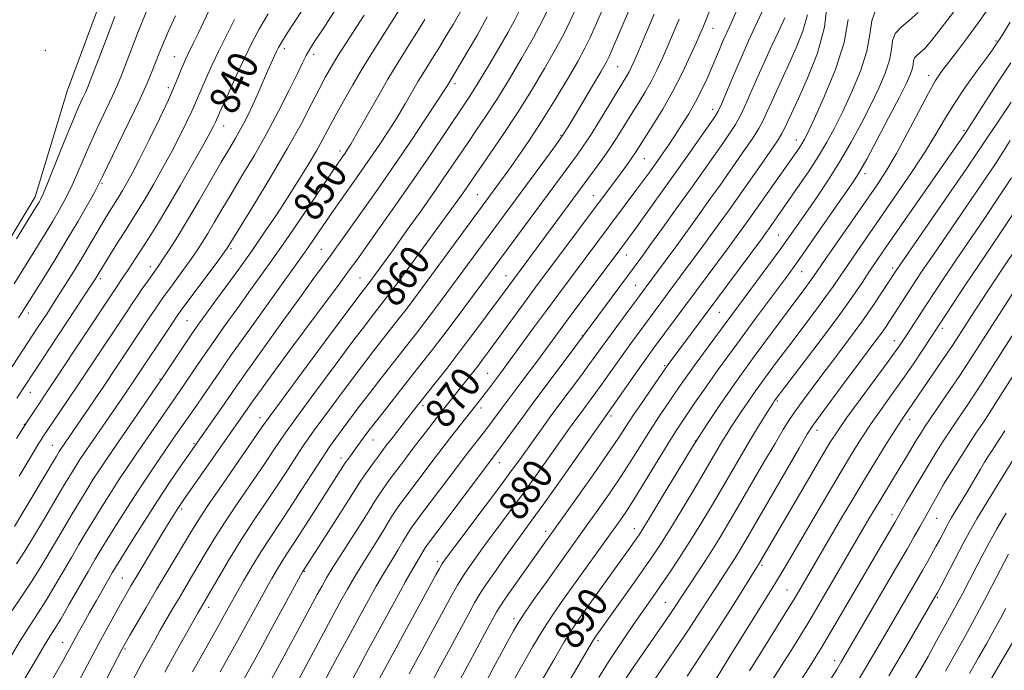
# Model space of a CAD drawing. Extents: x 2092300 to 2095200, y 304800 to 307700.
# Drawn here: x 2094537 to 2094798, y 306274 to 306447 of the extents above; entities that cross this region are included whole.
import ezdxf
from ezdxf.enums import TextEntityAlignment as Align

# ---------------------------------------------------------------- set-up
doc = ezdxf.new("R2010")
doc.units = 0
doc.header["$MEASUREMENT"] = 0
for name, color, linetype, lineweight in [('BREAKLINE DTM HARD', 7, 'Continuous', 0), ('CONTOUR INDEX', 41, 'Continuous', 13), ('CONTOUR INDEX LABEL', 244, 'Continuous', 0), ('CONTOUR INTERMEDIATE', 44, 'Continuous', 0), ('SPOT ELEVATION DTM', 2, 'Continuous', 13)]:
    doc.layers.add(name, color=color, linetype=linetype, lineweight=lineweight)
doc.styles.add('Style-WORKING', font='WORKING.shx')

msp = doc.modelspace()

# ---------------------------------------------------------------- linework, layer by layer
at = {"layer": 'BREAKLINE DTM HARD'}
msp.add_polyline3d([(2094647.96, 306547.29, 825.66), (2094616.03, 306532.13, 826.58), (2094598.57, 306513.39, 826.91), (2094582.12, 306492.99, 828.43), (2094562.75, 306463.91, 828.59), (2094549.54, 306428.18, 828.7), (2094540.93, 306399.88, 829.45), (2094526.95, 306376.78, 829.54), (2094512.58, 306355.95, 829.31), (2094498.19, 306332.23, 829.29), (2094479.88, 306309.56, 829.64), (2094467.4, 306295.55, 829.7), (2094449.96, 306282.6, 829.91), (2094435.34, 306253.29, 830.01), (2094429.84, 306228.49, 829.83), (2094419.75, 306193.58, 829.62), (2094410.03, 306151.83, 828.93), (2094400.74, 306112.98, 828.97), (2094392.09, 306077.65, 829.36), (2094380.81, 306055.36, 829.56), (2094364.36, 306032.89, 829.93), (2094346.92, 306018.49, 830.67), (2094329.89, 306006.16, 831.61)], dxfattribs=at)
at = {"layer": 'CONTOUR INDEX', "flags": 128}
for points, elevation in [([(2094751.06, 306451.154), (2094750.378, 306444.913), (2094748.446, 306438.057), (2094745.849, 306431.437), (2094743.408, 306426), (2094739.744, 306418.019), (2094739.054, 306416.732), (2094737.834, 306414.782), (2094735.89, 306411.91), (2094733.51, 306408.496), (2094725.097, 306396.574), (2094722.951, 306393.574), (2094720.552, 306390.254), (2094717.868, 306386.577), (2094714.919, 306382.577), (2094701.413, 306364.374), (2094699.407, 306361.637), (2094697.327, 306358.76), (2094691.294, 306350.252), (2094689.668, 306348.001), (2094684.942, 306341.639), (2094683.843, 306340.123), (2094682.28, 306337.943), (2094673.763, 306325.941), (2094670.119, 306320.885), (2094666.514, 306315.98), (2094660.168, 306307.44), (2094657.728, 306304.093), (2094655.776, 306301.316), (2094654.223, 306298.975), (2094652.933, 306296.857), (2094651.575, 306294.44), (2094640.142, 306273.375)], 880), ([(2094602.72, 306448.478), (2094600.439, 306444.595), (2094598.53, 306440.984), (2094596.612, 306437.018), (2094594.437, 306432.33), (2094592.281, 306427.601), (2094590.555, 306423.77), (2094588.764, 306419.731), (2094588.336, 306418.853), (2094587.421, 306417.123), (2094585.654, 306413.918), (2094582.84, 306408.914), (2094579.448, 306402.976), (2094576.115, 306397.264), (2094573.347, 306392.691), (2094571.134, 306389.174), (2094565.409, 306380.252), (2094564.4, 306378.74), (2094561.953, 306375.181), (2094560.714, 306373.325), (2094546.583, 306351.985), (2094539.382, 306341.192), (2094538.231, 306339.421), (2094536.002, 306335.806)], 840), ([(2094684.22, 306449.472), (2094682.896, 306446.598), (2094681.229, 306443.229), (2094679.005, 306439.067), (2094676.084, 306433.939), (2094672.631, 306428.169), (2094668.887, 306422.205), (2094665.113, 306416.487), (2094661.646, 306411.417), (2094656.939, 306404.637), (2094654.454, 306401.024), (2094653.049, 306399.024), (2094651.202, 306396.442), (2094648.762, 306393.069), (2094637.202, 306377.288), (2094635.586, 306375.105), (2094634.348, 306373.46), (2094633.279, 306372.071), (2094630.16, 306368.107), (2094628.345, 306365.736), (2094625.228, 306361.599), (2094620.498, 306355.268), (2094615.096, 306347.979), (2094610.272, 306341.389), (2094606.911, 306336.663), (2094604.422, 306333.025), (2094601.848, 306329.212), (2094594.727, 306318.781), (2094591.174, 306313.456), (2094588.319, 306308.972), (2094586.068, 306305.251), (2094582.44, 306299.099), (2094579.099, 306293.474), (2094577.401, 306290.579), (2094574.124, 306284.916), (2094572.628, 306282.305), (2094571.05, 306279.491), (2094569.155, 306276.021), (2094566.82, 306271.656)], 860), ([(2094720.25, 306450.275), (2094718.762, 306446.529), (2094718.232, 306445.235), (2094717.541, 306443.626), (2094716.452, 306441.157), (2094714.792, 306437.46), (2094712.635, 306432.886), (2094710.117, 306427.963), (2094707.409, 306423.19), (2094704.818, 306418.945), (2094700.213, 306411.696), (2094699.25, 306410.273), (2094698.052, 306408.595), (2094696.632, 306406.663), (2094673.777, 306376.031), (2094671.429, 306372.848), (2094661.294, 306358.956), (2094659.721, 306356.833), (2094658.347, 306355.018), (2094656.975, 306353.253), (2094648.231, 306342.237), (2094643.508, 306336.181), (2094641.489, 306333.566), (2094639.507, 306330.973), (2094637.63, 306328.49), (2094635.907, 306326.182), (2094634.378, 306324.099), (2094633.044, 306322.229), (2094631.9, 306320.546), (2094630.879, 306318.942), (2094629.671, 306316.986), (2094627.909, 306314.164), (2094622.557, 306305.756), (2094620.025, 306301.746), (2094618.234, 306298.816), (2094616.95, 306296.584), (2094615.767, 306294.411), (2094610.529, 306284.651), (2094605.758, 306275.844), (2094603.659, 306272.003)], 870), ([(2094793.305, 306449.191), (2094790.965, 306445.819), (2094788.319, 306442.228), (2094785.598, 306438.672), (2094783.211, 306435.595), (2094781.41, 306433.208), (2094779.824, 306430.807), (2094777.924, 306427.458), (2094775.346, 306422.561), (2094772.372, 306416.862), (2094769.447, 306411.439), (2094766.864, 306407.043), (2094764.306, 306403.116), (2094761.304, 306398.766), (2094750.562, 306383.307), (2094747.422, 306378.747), (2094746.551, 306377.523), (2094745.409, 306375.987), (2094740.694, 306369.701), (2094736.549, 306364.13), (2094731.72, 306357.57), (2094726.969, 306350.998), (2094722.854, 306345.116), (2094719.129, 306339.529), (2094715.343, 306333.569), (2094711.231, 306326.872), (2094707.264, 306320.3), (2094704.096, 306315.022), (2094702.18, 306311.858), (2094701.162, 306310.238), (2094700.485, 306309.245), (2094698.365, 306306.266), (2094687.741, 306291.539), (2094685.509, 306288.4), (2094683.538, 306285.458), (2094681.292, 306281.824), (2094678.425, 306276.941), (2094675.355, 306271.604)], 890), ([(2094644.29, 306446.923), (2094642.173, 306443.507), (2094640.181, 306440.331), (2094638.442, 306437.59), (2094636.677, 306434.755), (2094634.506, 306431.118), (2094631.713, 306426.279), (2094626.245, 306416.677), (2094624.641, 306413.914), (2094623.729, 306412.42), (2094623.125, 306411.516), (2094622.434, 306410.521), (2094621.209, 306408.734), (2094618.989, 306405.45), (2094611.378, 306394.142), (2094607.351, 306388.235), (2094604.012, 306383.458), (2094601.087, 306379.381), (2094598.088, 306375.248), (2094594.673, 306370.513), (2094591.081, 306365.48), (2094587.691, 306360.667), (2094584.815, 306356.501), (2094579.234, 306348.277), (2094567.544, 306331.363), (2094565.35, 306328.144), (2094563.143, 306324.824), (2094560.874, 306321.298), (2094558.612, 306317.692), (2094556.459, 306314.195), (2094554.473, 306310.918), (2094552.544, 306307.677), (2094550.518, 306304.215), (2094548.295, 306300.381), (2094545.99, 306296.444), (2094543.772, 306292.78), (2094541.72, 306289.579), (2094539.564, 306286.283), (2094536.945, 306282.148), (2094533.638, 306276.673)], 850), ([(2094562.045, 306447.74), (2094559.274, 306440.522), (2094555.521, 306430.7), (2094554.774, 306428.815), (2094554.233, 306427.592), (2094553.493, 306426.009), (2094552.369, 306423.513), (2094550.731, 306419.665), (2094548.555, 306414.328), (2094544.271, 306403.681), (2094543.034, 306400.714), (2094542.358, 306399.241), (2094541.949, 306398.501), (2094541.49, 306397.747), (2094535.955, 306388.814)], 830), ([(2094799.919, 306405.003), (2094796.608, 306399.892), (2094792.785, 306394.2), (2094785.071, 306382.938), (2094781.966, 306378.34), (2094779.406, 306374.476), (2094777.222, 306371.125), (2094772.168, 306363.288), (2094770.982, 306361.482), (2094769.537, 306359.401), (2094767.245, 306356.237), (2094759.808, 306346.151), (2094756.292, 306341.343), (2094753.855, 306337.885), (2094751.871, 306334.797), (2094749.399, 306330.656), (2094745.816, 306324.548), (2094732.871, 306302.36), (2094731.974, 306300.944), (2094727.755, 306294.214), (2094724.428, 306288.932), (2094721.096, 306283.717), (2094718.274, 306279.408), (2094715.924, 306275.878), (2094713.876, 306272.76)], 900), ([(2094807.334, 306363.326), (2094796.277, 306345.964), (2094794.186, 306342.722), (2094792.317, 306339.891), (2094790.517, 306337.187), (2094788.608, 306334.275), (2094786.502, 306330.977), (2094781.985, 306323.742), (2094781.451, 306322.843), (2094775.604, 306312.366), (2094774.035, 306309.589), (2094772.235, 306306.44), (2094770.09, 306302.733), (2094756.208, 306278.948), (2094754.674, 306276.345), (2094753.574, 306274.538), (2094750.329, 306269.412)], 910), ([(2094798.406, 306290.664), (2094797.374, 306288.702), (2094796.359, 306286.821), (2094795.035, 306284.412), (2094793.332, 306281.368), (2094791.242, 306277.706), (2094788.789, 306273.476)], 920)]:
    msp.add_lwpolyline(points, dxfattribs=dict(at, elevation=elevation))
at = {"layer": 'CONTOUR INTERMEDIATE', "flags": 128}
for points, elevation in [([(2094700.742, 306454.77), (2094694.015, 306438.982), (2094693.217, 306437.182), (2094692.373, 306435.531), (2094690.994, 306433.11), (2094688.781, 306429.337), (2094683.9, 306421.099), (2094682.319, 306418.468), (2094680.993, 306416.412), (2094679.236, 306413.919), (2094676.565, 306410.258), (2094650.156, 306374.453), (2094647.157, 306370.413), (2094644.339, 306366.669), (2094641.8, 306363.372), (2094639.435, 306360.36), (2094634.647, 306354.299), (2094632.108, 306351.048), (2094629.514, 306347.681), (2094626.925, 306344.267), (2094622.38, 306338.191), (2094620.666, 306335.874), (2094619.024, 306333.564), (2094617.034, 306330.604), (2094614.407, 306326.558), (2094611.397, 306321.882), (2094608.392, 306317.256), (2094603.235, 306309.491), (2094600.872, 306305.824), (2094598.503, 306301.946), (2094596.237, 306298.081), (2094594.231, 306294.565), (2094592.566, 306291.594), (2094589.265, 306285.666), (2094582.635, 306273.917)], 864), ([(2094613.55, 306452.07), (2094607.782, 306443.3), (2094606.242, 306440.903), (2094605.439, 306439.532), (2094604.918, 306438.474), (2094604.304, 306437.134), (2094603.529, 306435.404), (2094602.604, 306433.29), (2094600.391, 306428.16), (2094599.182, 306425.443), (2094597.953, 306422.814), (2094596.703, 306420.297), (2094595.423, 306417.891), (2094594.066, 306415.51), (2094592.437, 306412.746), (2094590.307, 306409.109), (2094584.441, 306398.937), (2094581.381, 306393.73), (2094578.698, 306389.339), (2094576.499, 306385.886), (2094574.835, 306383.363), (2094573.697, 306381.686), (2094572.835, 306380.459), (2094570.785, 306377.581), (2094569.435, 306375.66), (2094568.039, 306373.649), (2094566.661, 306371.626), (2094565.027, 306369.188), (2094556.158, 306355.817), (2094552.611, 306350.499), (2094549.488, 306345.863), (2094543.889, 306337.624), (2094543.161, 306336.526), (2094542.587, 306335.625), (2094541.905, 306334.53), (2094541.013, 306333.075), (2094539.851, 306331.155), (2094536.674, 306325.835)], 842), ([(2094587.796, 306450.938), (2094584.226, 306443.401), (2094582.954, 306440.751), (2094581.378, 306437.535), (2094580.81, 306436.334), (2094580.269, 306435.11), (2094579.692, 306433.697), (2094578.984, 306431.89), (2094577.926, 306429.331), (2094576.27, 306425.62), (2094573.892, 306420.594), (2094571.174, 306415.032), (2094568.623, 306409.95), (2094566.639, 306406.133), (2094565.177, 306403.456), (2094564.084, 306401.565), (2094563.211, 306400.123), (2094560.638, 306396.05), (2094559.508, 306394.209), (2094558.214, 306392.039), (2094555.095, 306386.665), (2094553.215, 306383.486), (2094551.101, 306380.02), (2094548.816, 306376.369), (2094546.448, 306372.657), (2094544.064, 306368.979), (2094541.665, 306365.321), (2094530.91, 306349.082)], 836), ([(2094637.554, 306449.615), (2094634.685, 306445.045), (2094629.965, 306437.602), (2094627.698, 306433.895), (2094625.225, 306429.669), (2094622.743, 306425.288), (2094620.545, 306421.297), (2094617.274, 306415.178), (2094615.548, 306412.099), (2094613.342, 306408.387), (2094610.73, 306404.16), (2094607.879, 306399.675), (2094604.914, 306395.134), (2094601.804, 306390.509), (2094598.475, 306385.716), (2094594.929, 306380.763), (2094591.471, 306376.016), (2094588.476, 306371.934), (2094586.186, 306368.789), (2094584.288, 306366.121), (2094582.33, 306363.284), (2094580.017, 306359.864), (2094574.679, 306351.883), (2094573.756, 306350.527), (2094561.399, 306332.589), (2094559.575, 306329.918), (2094557.976, 306327.513), (2094556.348, 306324.98), (2094554.591, 306322.166), (2094552.643, 306318.978), (2094550.478, 306315.384), (2094548.219, 306311.59), (2094546.025, 306307.864), (2094543.998, 306304.397), (2094542.006, 306301.061), (2094539.855, 306297.651), (2094537.415, 306294.01), (2094534.796, 306290.176)], 848), ([(2094570.337, 306448.868), (2094568.358, 306443.966), (2094566.45, 306439.07), (2094563.699, 306431.898), (2094562.698, 306429.456), (2094561.452, 306426.687), (2094557.588, 306418.525), (2094555.49, 306413.969), (2094553.636, 306409.72), (2094551.991, 306405.863), (2094550.449, 306402.39), (2094548.914, 306399.269), (2094547.33, 306396.356), (2094545.653, 306393.485), (2094543.845, 306390.507), (2094535.326, 306376.815)], 832), ([(2094621.168, 306450.369), (2094616.938, 306443.955), (2094615.253, 306441.372), (2094613.834, 306439.118), (2094612.832, 306437.372), (2094611.886, 306435.493), (2094610.506, 306432.631), (2094608.33, 306428.199), (2094605.505, 306422.637), (2094602.305, 306416.645), (2094598.991, 306410.834), (2094595.781, 306405.448), (2094592.88, 306400.641), (2094590.443, 306396.529), (2094588.426, 306393.075), (2094586.735, 306390.203), (2094585.261, 306387.8), (2094583.824, 306385.601), (2094582.23, 306383.304), (2094580.361, 306380.711), (2094576.641, 306375.639), (2094575.237, 306373.703), (2094574.026, 306371.987), (2094572.746, 306370.124), (2094571.186, 306367.814), (2094562.085, 306354.138), (2094559.301, 306349.982), (2094556.473, 306345.803), (2094547.64, 306332.891), (2094547.295, 306332.345), (2094546.548, 306331.114), (2094535.405, 306312.429)], 844), ([(2094653.831, 306449.183), (2094651.78, 306445.654), (2094649.818, 306442.362), (2094648.156, 306439.616), (2094646.793, 306437.4), (2094643.765, 306432.576), (2094642.58, 306430.592), (2094639.103, 306424.607), (2094636.93, 306420.992), (2094634.583, 306417.273), (2094632.177, 306413.608), (2094629.829, 306410.135), (2094627.634, 306406.962), (2094625.589, 306404.056), (2094620.074, 306396.274), (2094618.334, 306393.771), (2094613.56, 306386.761), (2094612.305, 306384.969), (2094603.16, 306372.236), (2094597.874, 306364.839), (2094593.053, 306358.05), (2094589.613, 306353.139), (2094585.497, 306347.138), (2094583.789, 306344.67), (2094577.641, 306335.857), (2094573.69, 306330.137), (2094571.124, 306326.369), (2094568.311, 306322.135), (2094565.401, 306317.615), (2094562.634, 306313.218), (2094560.276, 306309.411), (2094558.469, 306306.451), (2094556.869, 306303.764), (2094555.01, 306300.566), (2094549.975, 306291.826), (2094547.689, 306287.909), (2094546.088, 306285.256), (2094544.837, 306283.253), (2094543.426, 306280.97), (2094541.502, 306277.755), (2094537.303, 306270.603)], 852), ([(2094669.366, 306449.161), (2094668.185, 306446.836), (2094666.402, 306443.595), (2094663.843, 306439.161), (2094660.94, 306434.259), (2094658.277, 306429.867), (2094656.246, 306426.639), (2094654.462, 306423.939), (2094645.784, 306411.045), (2094641.487, 306404.768), (2094636.789, 306398.035), (2094632.279, 306391.651), (2094626.234, 306383.159), (2094624.25, 306380.423), (2094621.553, 306376.778), (2094612.368, 306364.434), (2094607.548, 306357.927), (2094603.731, 306352.722), (2094600.953, 306348.885), (2094599.056, 306346.228), (2094580.368, 306319.591), (2094579.326, 306318.076), (2094578.598, 306316.967), (2094577.726, 306315.588), (2094576.507, 306313.619), (2094574.802, 306310.827), (2094572.567, 306307.139), (2094567.958, 306299.471), (2094566.315, 306296.699), (2094564.97, 306294.375), (2094563.547, 306291.848), (2094561.768, 306288.641), (2094559.762, 306284.979), (2094557.754, 306281.262), (2094554.143, 306274.448), (2094552.303, 306271.043)], 856), ([(2094677.466, 306450.704), (2094675.58, 306446.892), (2094673.098, 306442.172), (2094670.08, 306436.799), (2094666.8, 306431.245), (2094663.582, 306426.036), (2094660.679, 306421.563), (2094658.054, 306417.678), (2094655.598, 306414.098), (2094650.51, 306406.611), (2094647.322, 306401.986), (2094643.474, 306396.5), (2094639.474, 306390.858), (2094635.99, 306385.979), (2094631.95, 306380.376), (2094629.018, 306376.421), (2094627.927, 306375.026), (2094626.549, 306373.195), (2094617.955, 306361.675), (2094611.644, 306353.192), (2094606.233, 306345.897), (2094602.968, 306341.453), (2094600.911, 306338.564), (2094590.596, 306323.641), (2094586.741, 306317.996), (2094584.148, 306314.085), (2094582.384, 306311.265), (2094575.914, 306300.449), (2094573.104, 306295.717), (2094570.33, 306290.994), (2094565.972, 306283.481), (2094564.798, 306281.428), (2094563.915, 306279.809), (2094562.758, 306277.588), (2094558.709, 306269.764)], 858), ([(2094691.178, 306448.994), (2094689.52, 306445.175), (2094688.171, 306442.162), (2094686.777, 306439.348), (2094684.866, 306435.864), (2094682.115, 306431.108), (2094678.786, 306425.552), (2094675.289, 306419.935), (2094671.986, 306414.885), (2094669.042, 306410.578), (2094666.573, 306407.079), (2094664.652, 306404.406), (2094643.854, 306376.109), (2094641.393, 306372.789), (2094639.344, 306370.065), (2094637.539, 306367.721), (2094632.408, 306361.209), (2094630.26, 306358.437), (2094627.484, 306354.792), (2094623.977, 306350.127), (2094614.983, 306338.056), (2094613.49, 306335.977), (2094612.051, 306333.844), (2094607.85, 306327.374), (2094605.12, 306323.234), (2094598.858, 306313.922), (2094595.606, 306308.917), (2094592.49, 306303.859), (2094589.751, 306299.237), (2094584.196, 306289.682), (2094581.037, 306284.15), (2094578.433, 306279.518), (2094575.314, 306273.858)], 862), ([(2094705.162, 306448.371), (2094702.884, 306442.964), (2094701.063, 306438.713), (2094699.852, 306435.92), (2094699.084, 306434.223), (2094698.515, 306433.093), (2094697.896, 306432.007), (2094690.62, 306420.082), (2094688.216, 306416.223), (2094686.356, 306413.372), (2094684.818, 306411.173), (2094656.459, 306372.797), (2094652.922, 306368.037), (2094649.335, 306363.274), (2094646.06, 306359.022), (2094643.012, 306355.138), (2094636.871, 306347.368), (2094633.834, 306343.496), (2094631.133, 306340.019), (2094628.961, 306337.184), (2094627.269, 306334.937), (2094624.107, 306330.63), (2094623.198, 306329.333), (2094613.604, 306314.282), (2094611.076, 306310.348), (2094607.68, 306305.181), (2094606.438, 306303.253), (2094605.181, 306301.187), (2094603.732, 306298.676), (2094601.926, 306295.441), (2094594.611, 306282.121), (2094589.998, 306273.869)], 866), ([(2094727.053, 306449.467), (2094725.535, 306445.996), (2094723.395, 306441.183), (2094722.472, 306439.02), (2094720.432, 306434.187), (2094719.179, 306431.332), (2094717.737, 306428.252), (2094716.108, 306425.08), (2094714.308, 306421.937), (2094712.419, 306418.898), (2094710.537, 306416.029), (2094708.743, 306413.382), (2094707.054, 306410.947), (2094705.471, 306408.703), (2094703.966, 306406.593), (2094702.395, 306404.422), (2094700.586, 306401.959), (2094679.832, 306374.166), (2094676.573, 306369.763), (2094673.171, 306365.125), (2094665.563, 306354.692), (2094664.387, 306353.102), (2094661.181, 306348.877), (2094659.068, 306346.152), (2094651.117, 306336.04), (2094649.411, 306333.839), (2094647.348, 306331.15), (2094644.834, 306327.845), (2094639.844, 306321.224), (2094638.105, 306318.874), (2094636.83, 306317.08), (2094635.764, 306315.463), (2094634.672, 306313.69), (2094633.41, 306311.593), (2094631.854, 306309.047), (2094627.824, 306302.623), (2094625.724, 306299.199), (2094623.773, 306295.859), (2094621.768, 306292.257), (2094619.425, 306287.926), (2094608.021, 306266.638)], 872), ([(2094734.319, 306450.232), (2094730.205, 306441.265), (2094727.939, 306436.206), (2094725.911, 306431.499), (2094722.99, 306424.533), (2094722.145, 306422.68), (2094721.251, 306421.168), (2094719.755, 306419.003), (2094713.967, 306410.778), (2094710.256, 306405.539), (2094706.49, 306400.261), (2094700.28, 306391.633), (2094695.857, 306385.621), (2094686.222, 306372.761), (2094682.846, 306368.233), (2094673.894, 306356.094), (2094669.76, 306350.568), (2094664.728, 306343.891), (2094660.984, 306338.825), (2094659.827, 306337.305), (2094655.29, 306331.467), (2094653.206, 306328.734), (2094643.782, 306316.265), (2094641.832, 306313.649), (2094640.616, 306311.931), (2094639.628, 306310.381), (2094638.466, 306308.438), (2094637.149, 306306.2), (2094635.799, 306303.931), (2094633.09, 306299.491), (2094631.424, 306296.653), (2094629.343, 306292.962), (2094626.84, 306288.404), (2094623.937, 306283.04), (2094620.731, 306277.069), (2094615.05, 306266.413)], 874), ([(2094763.995, 306449.634), (2094762.875, 306446.591), (2094762.37, 306442.972), (2094761.584, 306438.539), (2094759.863, 306433.218), (2094757.515, 306427.589), (2094755.091, 306422.39), (2094752.989, 306418.14), (2094751, 306414.456), (2094748.763, 306410.733), (2094746.056, 306406.567), (2094743.212, 306402.362), (2094735.416, 306391.187), (2094734.891, 306390.459), (2094733.865, 306389.059), (2094708.875, 306355.4), (2094707.89, 306354.018), (2094704.515, 306349.126), (2094701.956, 306345.387), (2094699.524, 306341.779), (2094695.619, 306335.835), (2094692.889, 306331.823), (2094688.958, 306326.212), (2094684.604, 306320.074), (2094674.894, 306306.451), (2094667.859, 306296.474), (2094665.57, 306293.19), (2094664.171, 306291.129), (2094663.41, 306289.912), (2094662.852, 306288.908), (2094660.854, 306285.215), (2094652.991, 306270.524)], 884), ([(2094775.232, 306448.852), (2094772.79, 306446.736), (2094770.646, 306444.947), (2094769.129, 306443.215), (2094768.419, 306441.287), (2094768.099, 306438.993), (2094767.601, 306436.184), (2094766.478, 306432.751), (2094764.763, 306428.752), (2094762.609, 306424.286), (2094760.149, 306419.463), (2094757.422, 306414.421), (2094754.447, 306409.31), (2094751.286, 306404.299), (2094748.176, 306399.638), (2094745.397, 306395.598), (2094743.109, 306392.304), (2094740.991, 306389.299), (2094738.6, 306385.985), (2094735.588, 306381.885), (2094719.478, 306360.163), (2094716.029, 306355.456), (2094713.607, 306352.079), (2094711.871, 306349.581), (2094708.499, 306344.637), (2094706.431, 306341.563), (2094704.179, 306338.112), (2094699.229, 306330.235), (2094696.395, 306325.853), (2094693.276, 306321.253), (2094690.089, 306316.708), (2094687.114, 306312.541), (2094679.467, 306301.879), (2094676.459, 306297.644), (2094673.444, 306293.361), (2094670.938, 306289.752), (2094669.248, 306287.207), (2094667.824, 306284.802), (2094665.904, 306281.283), (2094662.985, 306275.849), (2094659.605, 306269.527)], 886), ([(2094784.592, 306448.917), (2094779.193, 306441.925), (2094777.955, 306440.387), (2094776.861, 306439.206), (2094775.814, 306438.291), (2094774.903, 306437.528), (2094774.262, 306436.796), (2094773.963, 306435.982), (2094773.828, 306435.014), (2094773.618, 306433.829), (2094773.092, 306432.283), (2094772.01, 306429.915), (2094770.127, 306426.182), (2094767.361, 306420.861), (2094764.263, 306414.992), (2094761.545, 306409.933), (2094759.658, 306406.581), (2094758.015, 306403.98), (2094755.767, 306400.711), (2094748.424, 306390.163), (2094744.87, 306385.09), (2094742.294, 306381.462), (2094739.981, 306378.291), (2094732.342, 306367.991), (2094727.067, 306360.844), (2094722.159, 306354.115), (2094718.466, 306348.928), (2094715.867, 306345.165), (2094712.484, 306340.148), (2094710.906, 306337.74), (2094708.834, 306334.445), (2094702.838, 306324.634), (2094699.902, 306319.883), (2094697.594, 306316.294), (2094695.574, 306313.342), (2094693.319, 306310.188), (2094684.001, 306297.258), (2094681.088, 306293.16), (2094678.394, 306289.234), (2094675.739, 306285.125), (2094672.998, 306280.599), (2094670.284, 306275.907), (2094667.765, 306271.42)], 888), ([(2094628.175, 306448.119), (2094623.324, 306440.581), (2094621.259, 306437.325), (2094619.553, 306434.51), (2094617.992, 306431.74), (2094616.293, 306428.511), (2094614.184, 306424.386), (2094611.456, 306419.19), (2094607.911, 306412.812), (2094603.538, 306405.392), (2094599.078, 306398.055), (2094591.823, 306386.261), (2094591.148, 306385.317), (2094589.624, 306383.245), (2094579.69, 306369.825), (2094578.616, 306368.313), (2094577.454, 306366.6), (2094566.908, 306350.803), (2094563.965, 306346.475), (2094553.749, 306331.616), (2094552.808, 306330.202), (2094551.821, 306328.663), (2094550.569, 306326.64), (2094548.826, 306323.762), (2094546.482, 306319.85), (2094543.893, 306315.502), (2094539.702, 306308.413), (2094538.021, 306305.678), (2094535.938, 306302.522)], 846), ([(2094593.822, 306446.955), (2094591.777, 306442.88), (2094589.677, 306438.616), (2094587.825, 306434.729), (2094586.3, 306431.405), (2094585.124, 306428.733), (2094583.492, 306424.86), (2094582.517, 306422.675), (2094581.114, 306419.724), (2094579.297, 306416.078), (2094577.138, 306411.934), (2094574.739, 306407.524), (2094572.313, 306403.216), (2094570.1, 306399.414), (2094568.257, 306396.371), (2094566.601, 306393.738), (2094564.865, 306391.013), (2094562.884, 306387.875), (2094559.291, 306382.114), (2094556.978, 306378.32), (2094555.944, 306376.723), (2094536.037, 306346.503)], 838), ([(2094578.11, 306447.916), (2094576.126, 306443.554), (2094574.671, 306440.193), (2094573.625, 306437.618), (2094571.877, 306433.095), (2094570.622, 306430.097), (2094568.671, 306425.782), (2094565.872, 306419.878), (2094562.808, 306413.538), (2094558.718, 306405.112), (2094557.748, 306403.175), (2094556.627, 306401.1), (2094554.794, 306397.823), (2094552.302, 306393.472), (2094549.357, 306388.469), (2094546.2, 306383.268), (2094543.209, 306378.441), (2094537.338, 306369.089), (2094536.483, 306367.786)], 834), ([(2094660.882, 306447.679), (2094658.247, 306442.936), (2094655.548, 306438.268), (2094650.316, 306429.498), (2094649.454, 306428.132), (2094647.615, 306425.307), (2094644.519, 306420.624), (2094640.579, 306414.729), (2094636.376, 306408.532), (2094632.411, 306402.801), (2094628.857, 306397.748), (2094621.151, 306386.927), (2094619.194, 306384.221), (2094614.63, 306377.994), (2094611.116, 306373.158), (2094606.403, 306366.618), (2094601.308, 306359.507), (2094596.905, 306353.326), (2094593.968, 306349.157), (2094590.438, 306344.058), (2094581.506, 306331.33), (2094579.391, 306328.27), (2094576.596, 306324.16), (2094573.341, 306319.248), (2094569.887, 306313.874), (2094566.65, 306308.737), (2094562.499, 306302.046), (2094561.47, 306300.334), (2094560.433, 306298.546), (2094557.173, 306292.839), (2094555.352, 306289.62), (2094553.726, 306286.715), (2094552.362, 306284.249), (2094549.523, 306279.035), (2094548.073, 306276.462), (2094543.267, 306268.046)], 854), ([(2094711.8, 306447.07), (2094710.225, 306443.329), (2094708.758, 306439.935), (2094707.322, 306436.69), (2094705.86, 306433.555), (2094704.316, 306430.528), (2094702.652, 306427.599), (2094700.889, 306424.707), (2094699.064, 306421.782), (2094697.202, 306418.775), (2094695.294, 306415.725), (2094693.322, 306412.694), (2094691.296, 306409.76), (2094689.35, 306407.064), (2094665.31, 306374.614), (2094660.67, 306368.309), (2094657.315, 306363.803), (2094653.711, 306359.04), (2094650.196, 306354.499), (2094647.038, 306350.489), (2094641.321, 306343.279), (2094635.251, 306335.496), (2094634.067, 306333.956), (2094633.054, 306332.613), (2094631.969, 306331.141), (2094630.65, 306329.324), (2094629.258, 306327.378), (2094628.037, 306325.628), (2094627.09, 306324.202), (2094624.093, 306319.479), (2094621.124, 306314.844), (2094612.004, 306300.681), (2094611.859, 306300.427), (2094603.282, 306284.657), (2094599.956, 306278.575), (2094595.195, 306269.972)], 868), ([(2094739.814, 306447.432), (2094738.378, 306444.304), (2094736.471, 306440.203), (2094734.344, 306435.591), (2094732.308, 306431.082), (2094729.186, 306423.935), (2094727.938, 306421.283), (2094726.727, 306419.09), (2094725.337, 306416.944), (2094723.538, 306414.362), (2094718.202, 306406.786), (2094714.778, 306401.96), (2094711.024, 306396.707), (2094707.341, 306391.585), (2094704.197, 306387.235), (2094701.866, 306384.035), (2094684.363, 306360.364), (2094672.546, 306344.576), (2094670.723, 306342.109), (2094663.35, 306331.961), (2094647.719, 306311.306), (2094645.56, 306308.424), (2094644.402, 306306.782), (2094643.492, 306305.299), (2094642.26, 306303.186), (2094639.039, 306297.583), (2094638.357, 306296.358), (2094632.164, 306285.024), (2094629.301, 306279.754), (2094626.772, 306275.065), (2094624.564, 306270.929)], 876), ([(2094745.84, 306448.243), (2094744.609, 306443.903), (2094742.832, 306439.435), (2094740.893, 306435.152), (2094737.568, 306427.961), (2094736.264, 306425.074), (2094735.174, 306422.6), (2094734.12, 306420.333), (2094732.886, 306418.032), (2094731.308, 306415.5), (2094729.424, 306412.72), (2094722.626, 306403.057), (2094719.937, 306399.267), (2094716.981, 306395.132), (2094713.896, 306390.852), (2094710.862, 306386.677), (2094708.052, 306382.849), (2094697.735, 306368.923), (2094692.851, 306362.268), (2094687.829, 306355.308), (2094685.851, 306352.622), (2094679.077, 306343.558), (2094677.596, 306341.546), (2094675.677, 306338.905), (2094669.468, 306330.247), (2094667.321, 306327.276), (2094664.372, 306323.277), (2094660.316, 306317.854), (2094652.258, 306307.147), (2094650.06, 306304.205), (2094648.934, 306302.603), (2094648.189, 306301.357), (2094647.232, 306299.616), (2094632.3, 306272.123)], 878), ([(2094756.63, 306446.944), (2094755.567, 306440.893), (2094753.248, 306433.686), (2094750.268, 306426.426), (2094747.573, 306420.495), (2094745.876, 306416.885), (2094744.949, 306415.03), (2094744.332, 306413.971), (2094743.613, 306412.87), (2094742.572, 306411.352), (2094730.256, 306393.88), (2094728.921, 306392.016), (2094727.209, 306389.657), (2094724.874, 306386.477), (2094705.091, 306359.825), (2094703.598, 306357.773), (2094701.803, 306355.251), (2094680.204, 306324.605), (2094675.866, 306318.493), (2094672.713, 306314.106), (2094668.078, 306307.733), (2094665.397, 306303.98), (2094662.618, 306300.029), (2094660.256, 306296.592), (2094658.659, 306294.144), (2094657.506, 306292.195), (2094656.312, 306290.015), (2094650.458, 306279.212), (2094648.115, 306274.851), (2094645.779, 306270.469)], 882), ([(2094799.605, 306446.215), (2094796.928, 306441.94), (2094795.72, 306440.129), (2094794.891, 306438.944), (2094793.282, 306436.713), (2094790.703, 306433.179), (2094787.612, 306428.856), (2094784.628, 306424.456), (2094782.171, 306420.469), (2094779.864, 306416.524), (2094777.132, 306412.031), (2094773.58, 306406.604), (2094769.535, 306400.671), (2094758.892, 306385.336), (2094756.429, 306381.744), (2094754.477, 306378.853), (2094752.646, 306376.173), (2094750.467, 306373.119), (2094747.605, 306369.268), (2094740.839, 306360.332), (2094737.598, 306356.016), (2094734.667, 306352.056), (2094732.113, 306348.527), (2094729.979, 306345.485), (2094728.223, 306342.9), (2094726.784, 306340.721), (2094725.585, 306338.868), (2094724.506, 306337.149), (2094723.411, 306335.346), (2094722.152, 306333.218), (2094718.306, 306326.677), (2094715.401, 306321.783), (2094712.213, 306316.463), (2094709.269, 306311.622), (2094706.918, 306307.877), (2094704.794, 306304.667), (2094702.35, 306301.138), (2094699.245, 306296.737), (2094689.527, 306283.112), (2094689.226, 306282.663), (2094688.884, 306282.109), (2094680.766, 306268.246)], 892), ([(2094799.797, 306435.441), (2094796.448, 306430.406), (2094793.083, 306425.211), (2094787.738, 306416.903), (2094786.596, 306415.242), (2094766.075, 306385.731), (2094764.005, 306382.725), (2094762.296, 306380.181), (2094760.386, 306377.295), (2094757.87, 306373.6), (2094754.382, 306368.715), (2094749.8, 306362.549), (2094744.97, 306356.177), (2094737.254, 306346.052), (2094737.011, 306345.699), (2094736.61, 306345.084), (2094734.581, 306341.878), (2094732.84, 306339.069), (2094730.715, 306335.56), (2094728.292, 306331.462), (2094722.884, 306322.211), (2094720.057, 306317.427), (2094717.229, 306312.727), (2094714.445, 306308.229), (2094711.755, 306304.035), (2094709.207, 306300.192), (2094706.851, 306296.73), (2094704.702, 306293.634), (2094700.49, 306287.638), (2094698.148, 306284.267), (2094695.643, 306280.57), (2094693.047, 306276.588), (2094690.431, 306272.373)], 894), ([(2094799.846, 306425.069), (2094797.59, 306421.623), (2094795.969, 306419.206), (2094793.853, 306416.127), (2094792.808, 306414.527), (2094791.066, 306411.884), (2094787.955, 306407.291), (2094783.155, 306400.329), (2094769.144, 306380.127), (2094765.643, 306374.697), (2094763.253, 306371.112), (2094760.241, 306366.791), (2094756.727, 306361.986), (2094753.058, 306357.107), (2094749.639, 306352.603), (2094746.79, 306348.826), (2094744.492, 306345.722), (2094742.642, 306343.14), (2094741.078, 306340.835), (2094739.415, 306338.19), (2094737.211, 306334.495), (2094734.191, 306329.326), (2094727.461, 306317.745), (2094724.733, 306313.1), (2094722.4, 306309.222), (2094720.144, 306305.613), (2094717.752, 306301.919), (2094709.677, 306289.678), (2094708.18, 306287.476), (2094701.809, 306278.25), (2094699.429, 306274.772), (2094697.313, 306271.617)], 896), ([(2094799.642, 306414.857), (2094797.804, 306412.029), (2094795.493, 306408.444), (2094792.281, 306403.592), (2094787.97, 306397.265), (2094779.141, 306384.477), (2094776.267, 306380.274), (2094774.379, 306377.452), (2094772.956, 306375.271), (2094767.787, 306367.228), (2094766.662, 306365.529), (2094765.439, 306363.772), (2094763.973, 306361.768), (2094759.345, 306355.606), (2094755.851, 306350.93), (2094749.151, 306341.904), (2094747.266, 306339.292), (2094745.773, 306336.966), (2094743.608, 306333.272), (2094732.039, 306313.279), (2094729.433, 306308.809), (2094727.767, 306306.01), (2094726.508, 306303.986), (2094725.199, 306301.963), (2094723.695, 306299.664), (2094721.931, 306296.937), (2094719.831, 306293.644), (2094717.302, 306289.703), (2094714.242, 306285.046), (2094710.667, 306279.748), (2094704.02, 306270.004)], 898), ([(2094800.934, 306396.193), (2094797.6, 306391.135), (2094791.002, 306381.4), (2094787.697, 306376.456), (2094784.694, 306371.907), (2094778.571, 306362.569), (2094776.533, 306359.505), (2094773.91, 306355.617), (2094771.016, 306351.425), (2094768.125, 306347.361), (2094765.346, 306343.492), (2094762.745, 306339.79), (2094760.317, 306336.144), (2094757.771, 306332.084), (2094754.742, 306327.056), (2094751.035, 306320.782), (2094741.047, 306303.713), (2094738.848, 306300.009), (2094736.38, 306295.952), (2094733.211, 306290.826), (2094725.58, 306278.586), (2094724.341, 306276.573), (2094719.094, 306267.941)], 902), ([(2094800.14, 306384.657), (2094797.997, 306381.486), (2094795.777, 306378.157), (2094793.521, 306374.728), (2094789.354, 306368.313), (2094785.28, 306361.968), (2094784.298, 306360.469), (2094782.915, 306358.416), (2094772.64, 306343.381), (2094771.842, 306342.24), (2094770.805, 306340.713), (2094769.197, 306338.238), (2094766.801, 306334.441), (2094763.848, 306329.676), (2094760.684, 306324.483), (2094757.595, 306319.314), (2094754.627, 306314.275), (2094743.418, 306295.093), (2094742.295, 306293.213), (2094740.81, 306290.792), (2094736.044, 306283.131), (2094731.906, 306276.538), (2094730.425, 306274.139)], 904), ([(2094803.232, 306378.897), (2094788.19, 306355.49), (2094786.22, 306352.528), (2094783.674, 306348.779), (2094778.534, 306341.248), (2094776.904, 306338.813), (2094775.79, 306337.074), (2094774.785, 306335.421), (2094772.095, 306330.916), (2094770.452, 306328.192), (2094765.278, 306319.743), (2094763.764, 306317.218), (2094762.147, 306314.474), (2094749.543, 306292.896), (2094747.669, 306289.714), (2094745.903, 306286.765), (2094744.037, 306283.713), (2094742.082, 306280.57), (2094738.127, 306274.319), (2094735.981, 306270.874)], 906), ([(2094807.632, 306374.807), (2094792.25, 306350.753), (2094790.203, 306347.625), (2094787.995, 306344.335), (2094785.721, 306340.971), (2094783.571, 306337.762), (2094781.672, 306334.842), (2094779.883, 306331.989), (2094777.997, 306328.888), (2094775.896, 306325.376), (2094772.135, 306319.01), (2094768.985, 306313.531), (2094753.034, 306286.198), (2094750.996, 306282.738), (2094749.476, 306280.2), (2094748.169, 306278.085), (2094746.692, 306275.761), (2094739.422, 306264.474)], 908), ([(2094798.169, 306337.819), (2094796.68, 306335.515), (2094794.792, 306332.635), (2094793.859, 306331.168), (2094792.83, 306329.505), (2094791.739, 306327.69), (2094788.076, 306321.441), (2094784.073, 306314.821), (2094783.262, 306313.43), (2094782.69, 306312.39), (2094780.813, 306308.821), (2094779.902, 306307.136), (2094778.826, 306305.185), (2094777.626, 306303.046), (2094776.357, 306300.814), (2094765.247, 306281.737), (2094763.083, 306278.049), (2094760.955, 306274.453), (2094758.977, 306271.16)], 912), ([(2094800.339, 306330.066), (2094796.324, 306323.581), (2094793.44, 306318.872), (2094790.783, 306314.455), (2094788.826, 306311.071), (2094787.34, 306308.344), (2094781.261, 306296.71), (2094780.393, 306295.075), (2094779.479, 306293.451), (2094774.956, 306285.691), (2094771.272, 306279.41), (2094767.393, 306272.853)], 914), ([(2094798.554, 306315.996), (2094796.107, 306311.847), (2094794.011, 306308.107), (2094792.189, 306304.695), (2094788.814, 306298.214), (2094787, 306294.775), (2094784.936, 306290.928), (2094782.564, 306286.58), (2094780.094, 306282.109), (2094777.801, 306278.007), (2094775.898, 306274.655), (2094774.348, 306271.975)], 916), ([(2094799.2, 306305.149), (2094797.064, 306301.094), (2094793.591, 306294.404), (2094792.032, 306291.457), (2094790.122, 306287.925), (2094787.635, 306283.387), (2094784.917, 306278.474), (2094782.464, 306274.078)], 918), ([(2094802.436, 306285.437), (2094796.931, 306276.087), (2094792.899, 306269.118)], 922)]:
    msp.add_lwpolyline(points, dxfattribs=dict(at, elevation=elevation))
at = {"layer": 'SPOT ELEVATION DTM'}
for p in [(2094720.79, 306444.63, 870.78), (2094795.8, 306441.27, 891.81), (2094543.66, 306438.8, 828.58), (2094607.01, 306439.21, 842.46), (2094577.81, 306437.07, 835.14), (2094614.81, 306437.7, 844.46), (2094695.47, 306434.44, 864.95), (2094778.01, 306432.11, 889.46), (2094576.23, 306428.85, 835.54), (2094652.27, 306429.96, 854.4), (2094720.63, 306423.11, 873.43), (2094590.95, 306418.7, 840.7), (2094787.37, 306417.55, 893.76), (2094680.44, 306416.23, 863.85), (2094742.87, 306415.04, 881.34), (2094621.81, 306412.1, 849.55), (2094702.57, 306410.01, 870.91), (2094761.11, 306406.09, 888.47), (2094558.67, 306403.5, 834.2), (2094658.27, 306400.51, 861.07), (2094689.02, 306400.23, 869.25), (2094738.15, 306389.76, 885.06), (2094592.92, 306386.13, 846.31), (2094616.85, 306385.98, 853.06), (2094697.76, 306384.47, 874.74), (2094571.45, 306381.43, 841.43), (2094768.42, 306381.05, 895.62), (2094558.18, 306378.18, 838.37), (2094627.08, 306378.4, 857.09), (2094665.8, 306378.98, 867.27), (2094744.26, 306380.1, 888.83), (2094700.19, 306376.44, 877.12), (2094539.12, 306369.06, 834.52), (2094722.44, 306369.27, 884.93), (2094581.18, 306367.05, 846.97), (2094781.57, 306365.01, 902.4), (2094686.05, 306363.06, 875.91), (2094768.87, 306361.78, 899.32), (2094707.92, 306355.09, 883.8), (2094660.95, 306353.12, 871.05), (2094574.02, 306351.57, 847.87), (2094539.65, 306348.07, 838.76), (2094643.78, 306344.51, 868.39), (2094659.25, 306343.94, 872.5), (2094737.82, 306345.78, 894.22), (2094600.54, 306341.33, 857.38), (2094693.72, 306341.75, 882.39), (2094538.04, 306339.56, 839.92), (2094772.96, 306340.77, 904.59), (2094748.32, 306337.99, 898.56), (2094545.47, 306334.02, 843.16), (2094583.08, 306334.46, 853.83), (2094630.53, 306335.45, 866.79), (2094716.07, 306335.13, 889.99), (2094622.03, 306330.66, 865.44), (2094664.1, 306329.42, 876.7), (2094781.71, 306323.19, 910.02), (2094579.77, 306317.08, 856.33), (2094768.22, 306315.62, 907.46), (2094780.1, 306314.62, 910.89), (2094676.36, 306311.17, 883.52), (2094699.87, 306311.92, 889.34), (2094647.58, 306303.09, 877.58), (2094733.73, 306302.14, 900.27), (2094612.31, 306300.54, 868.11), (2094564.01, 306298.82, 855.04), (2094638.88, 306297.19, 876.02), (2094740.36, 306295.62, 903.09), (2094708.08, 306292.31, 895.12), (2094780.3, 306293.7, 914.18), (2094586.91, 306291.03, 862.53), (2094667.92, 306288.05, 885.55), (2094548.24, 306281.72, 853.22), (2094690.25, 306282.16, 892.36), (2094564.74, 306279.97, 858.22), (2094725.04, 306277.79, 901.99), (2094753.02, 306276.83, 909.47), (2094575.99, 306275.07, 862.04)]:
    msp.add_point(p, dxfattribs=at)

# ---------------------------------------------------------------- texts
at = {"layer": 'CONTOUR INDEX LABEL', "style": 'Style-WORKING', "width": 0.875}
for s, rotation, p in [('840', 64.6, (2094590.23, 306423.039, 840)), ('850', 56.3, (2094612.089, 306395.196, 850)), ('860', 53.6, (2094633.671, 306372.58, 860)), ('870', 52, (2094646.835, 306340.453, 870)), ('880', 54.2, (2094666.394, 306315.819, 880)), ('890', 55.3, (2094681.172, 306281.619, 890))]:
    msp.add_text(s, height=8, rotation=rotation, dxfattribs=at).set_placement(p, align=Align.MIDDLE_LEFT)

doc.saveas('drawing.dxf')
